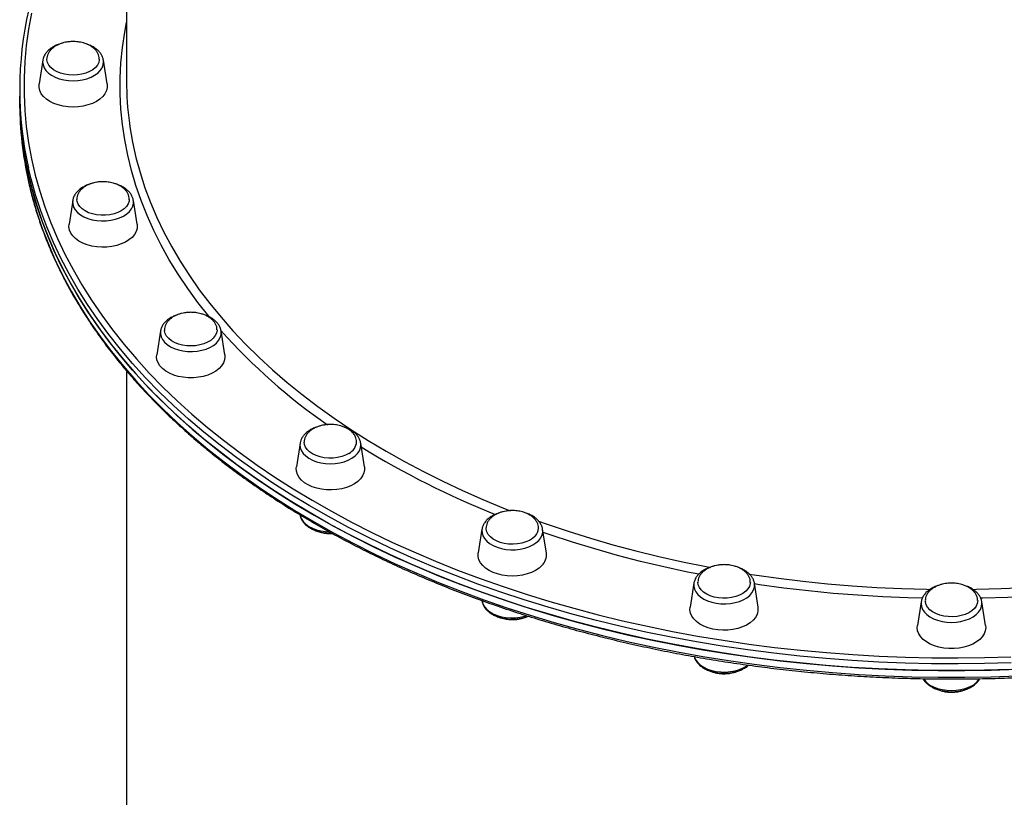
# Model space of a CAD drawing. Units: millimetres. Extents: x -9009 to 9819, y -7197 to 8972.
# Drawn here: x 1268 to 1728, y -3191 to -2827 of the extents above; entities that cross this region are included whole.
import ezdxf

# ---------------------------------------------------------------- set-up
doc = ezdxf.new("R2010")
doc.units = ezdxf.units.MM
doc.layers.add('GIOCO 2018', color=7, linetype='Continuous')

msp = doc.modelspace()

# ---------------------------------------------------------------- linework, layer by layer
at = {"layer": 'GIOCO 2018'}
for p, q in [((1317.536, -2479.4829), (1317.5368, -2855.6773)), ((1278.3517, -2845.979), (1276.6109, -2857.0904)), ((1308.4627, -2857.0904), (1306.7218, -2845.9789)), ((1267.5368, -2859.6143), (1267.5368, -2862.7637)), ((1267.5368, -2862.7637), (1267.5368, -2865.9132)), ((1292.356, -2911.5569), (1290.6152, -2922.6683)), ((1322.4669, -2922.6683), (1320.7261, -2911.5568)), ((1333.4148, -2972.6658), (1331.674, -2983.7772)), ((1361.785, -2972.6657), (1361.74, -2972.4159)), ((1363.5258, -2983.7771), (1361.785, -2972.6657)), ((1317.537, -2991.2738), (1317.5375, -3229.423)), ((1398.7302, -3025.1411), (1396.9894, -3036.2526)), ((1398.7613, -3024.9619), (1398.7302, -3025.1411)), ((1427.1004, -3025.1411), (1427.0816, -3025.0286)), ((1428.8412, -3036.2525), (1427.1004, -3025.1411)), ((1412.917, -3067.4396), (1413.813, -3067.3878)), ((1483.851, -3065.4069), (1482.1102, -3076.5184)), ((1513.962, -3076.5183), (1512.2211, -3065.4068)), ((1582.9763, -3090.719), (1581.2355, -3101.8305)), ((1613.0873, -3101.8304), (1611.3464, -3090.719)), ((1611.3689, -3090.8774), (1611.3464, -3090.719)), ((1483.8164, -3098.7418), (1483.853, -3098.9754)), ((1689.3509, -3099.3525), (1687.6101, -3110.464)), ((1719.4619, -3110.4639), (1717.721, -3099.3525))]:
    msp.add_line(p, q, dxfattribs=at)
at = {"layer": 'GIOCO 2018', "flags": 128}
for points in [[(1273.0839, -2823.9018), (1271.6838, -2831.4591), (1270.6326, -2839.0379), (1269.9314, -2846.6321), (1269.5806, -2854.2354), (1269.5806, -2861.8419), (1269.9313, -2869.4453), (1270.6325, -2877.0394), (1271.6836, -2884.6182), (1273.0837, -2892.1755), (1274.8318, -2899.7053), (1276.9263, -2907.2013), (1279.3656, -2914.6576), (1282.1478, -2922.0682), (1285.2706, -2929.427), (1288.7314, -2936.7281), (1292.5275, -2943.9656), (1296.6558, -2951.1336), (1301.113, -2958.2264), (1305.8954, -2965.2383), (1310.9992, -2972.1635), (1316.4203, -2978.9964), (1322.1543, -2985.7316), (1328.1965, -2992.3635), (1334.5421, -2998.8869), (1341.1859, -3005.2965), (1348.1226, -3011.587), (1355.3466, -3017.7535), (1362.852, -3023.7908), (1370.6327, -3029.6942), (1378.6826, -3035.4588), (1386.9949, -3041.0801), (1395.5632, -3046.5534), (1404.3803, -3051.8743), (1413.4392, -3057.0385), (1422.7327, -3062.042), (1432.253, -3066.8805), (1441.9927, -3071.5502), (1451.9437, -3076.0474), (1462.0981, -3080.3683), (1472.4476, -3084.5096), (1482.9839, -3088.4678), (1493.6985, -3092.2398), (1504.5826, -3095.8225), (1515.6276, -3099.213), (1526.8244, -3102.4085), (1538.1641, -3105.4066), (1549.6375, -3108.2047), (1561.2352, -3110.8006), (1572.9479, -3113.1922), (1584.7662, -3115.3776), (1596.6805, -3117.355), (1608.6812, -3119.1228), (1620.7585, -3120.6796), (1632.9027, -3122.0241), (1645.104, -3123.1552), (1657.3526, -3124.0721), (1669.6384, -3124.7739), (1681.9517, -3125.2602), (1694.2824, -3125.5304), (1706.6206, -3125.5845), (1718.9563, -3125.4223), (1731.2796, -3125.044)], [(1356.4491, -2966.3208), (1356.0106, -2965.7849), (1350.9141, -2959.2964), (1346.1363, -2952.7164), (1341.6815, -2946.0508), (1337.5537, -2939.3056), (1333.7567, -2932.4871), (1330.2938, -2925.6012), (1327.1682, -2918.6543), (1324.3828, -2911.6526), (1321.94, -2904.6025), (1319.8421, -2897.5103), (1318.0909, -2890.3824), (1316.6881, -2883.2252), (1315.6349, -2876.0453), (1314.9322, -2868.8492), (1314.5807, -2861.6433), (1314.5807, -2854.4341), (1314.9323, -2847.2281), (1315.635, -2840.032), (1316.6883, -2832.8521), (1317.5367, -2828.3138)], [(1278.3517, -2845.979), (1278.2857, -2846.8236), (1278.4611, -2848.1979), (1278.9832, -2849.5384), (1279.8389, -2850.8121), (1281.0074, -2851.9876), (1282.4597, -2853.0359), (1284.1602, -2853.9312), (1286.0669, -2854.6515), (1288.1329, -2855.1791), (1290.3074, -2855.5009), (1292.5367, -2855.6091), (1294.7661, -2855.5009), (1296.9406, -2855.1791), (1299.0066, -2854.6515), (1300.9133, -2853.9312), (1302.6138, -2853.0359), (1304.0661, -2851.9876), (1305.2346, -2850.8121), (1306.0903, -2849.5384), (1306.6124, -2848.1979), (1306.7878, -2846.8236), (1306.7218, -2845.9789)], [(1292.5367, -2853.0025), (1290.4638, -2852.8937), (1288.4504, -2852.5705), (1286.5547, -2852.0423), (1284.831, -2851.3241), (1283.329, -2850.4366), (1282.0919, -2849.4054), (1281.1553, -2848.2602), (1280.5461, -2847.0339), (1280.2818, -2845.7617), (1280.2736, -2845.2779)], [(1304.8027, -2845.4523), (1304.7917, -2845.7617), (1304.5274, -2847.0339), (1303.9182, -2848.2602), (1302.9816, -2849.4054), (1301.7445, -2850.4366), (1300.2425, -2851.3241), (1298.5188, -2852.0423), (1296.623, -2852.5705), (1294.6097, -2852.8937), (1292.5367, -2853.0025)], [(1292.5368, -2867.9024), (1290.1521, -2867.7922), (1287.8207, -2867.4641), (1285.5946, -2866.9255), (1283.5236, -2866.1884), (1281.654, -2865.2693), (1280.0275, -2864.1886), (1278.6804, -2862.9705), (1277.6428, -2861.6423), (1276.9379, -2860.2335), (1276.5815, -2858.7758), (1276.5815, -2857.3016), (1276.6109, -2857.0904)], [(1308.4627, -2857.0904), (1308.492, -2857.3016), (1308.492, -2858.7758), (1308.1356, -2860.2335), (1307.4308, -2861.6423), (1306.3932, -2862.9705), (1305.0461, -2864.1886), (1303.4195, -2865.2693), (1301.5499, -2866.1884), (1299.4789, -2866.9255), (1297.2528, -2867.4641), (1294.9214, -2867.7922), (1292.5368, -2867.9024)], [(1731.4074, -3130.9987), (1719.0274, -3131.3787), (1706.6349, -3131.5416), (1694.2398, -3131.4873), (1681.8523, -3131.2158), (1669.4822, -3130.7273), (1657.1398, -3130.0223), (1644.8348, -3129.1012), (1632.5772, -3127.9648), (1620.377, -3126.6141), (1608.244, -3125.0502), (1596.1881, -3123.2742), (1584.2189, -3121.2877), (1572.3461, -3119.0922), (1560.5794, -3116.6896), (1548.9283, -3114.0817), (1537.402, -3111.2707), (1526.0101, -3108.2589), (1514.7617, -3105.0486), (1503.6658, -3101.6425), (1492.7315, -3098.0433), (1481.9675, -3094.2539), (1471.3827, -3090.2775), (1460.9855, -3086.1171), (1450.7843, -3081.7763), (1440.7874, -3077.2584), (1431.0029, -3072.5671), (1421.4386, -3067.7063), (1412.1024, -3062.6798), (1403.0017, -3057.4918), (1394.1439, -3052.1463), (1385.5362, -3046.6478), (1377.1855, -3041.0007), (1369.0986, -3035.2095), (1361.282, -3029.2789), (1353.742, -3023.2137), (1346.4848, -3017.0189), (1339.5161, -3010.6993), (1332.8417, -3004.2602), (1326.4668, -2997.7068), (1320.3968, -2991.0442), (1314.6364, -2984.278), (1309.1903, -2977.4136), (1304.063, -2970.4565), (1299.2585, -2963.4124), (1294.7808, -2956.2869), (1290.6335, -2949.0858), (1286.8199, -2941.8149), (1283.3431, -2934.4802), (1280.206, -2927.0875), (1277.4109, -2919.6428), (1274.9604, -2912.1521), (1272.8562, -2904.6215), (1271.1001, -2897.0571), (1269.6935, -2889.4649), (1268.6376, -2881.8512), (1267.9332, -2874.2221), (1267.5808, -2866.5836), (1267.5368, -2862.7637)], [(1267.5368, -2862.7637), (1267.6359, -2868.4946), (1268.0764, -2876.1313), (1268.8687, -2883.7572), (1270.0125, -2891.3661), (1271.5066, -2898.9519), (1273.3499, -2906.5084), (1275.5409, -2914.0296), (1278.0778, -2921.5093), (1280.9586, -2928.9416), (1284.181, -2936.3204), (1287.7423, -2943.6397), (1291.6396, -2950.8936), (1295.8699, -2958.0763), (1300.4297, -2965.182), (1305.3153, -2972.2049), (1310.5227, -2979.1394), (1316.0478, -2985.9798), (1321.8861, -2992.7206), (1328.0329, -2999.3563), (1334.4831, -3005.8817), (1341.2317, -3012.2913), (1348.2731, -3018.5802), (1355.6016, -3024.743), (1363.2113, -3030.775), (1371.0962, -3036.6712), (1379.2497, -3042.4268), (1387.6653, -3048.0372), (1396.3362, -3053.4978), (1405.2554, -3058.8043), (1414.4157, -3063.9523), (1423.8097, -3068.9377), (1433.4298, -3073.7565), (1443.2681, -3078.4048), (1453.3169, -3082.8787), (1463.5679, -3087.1747), (1474.0128, -3091.2894), (1484.6433, -3095.2194), (1495.4506, -3098.9614), (1506.4262, -3102.5126), (1517.5611, -3105.87), (1528.8463, -3109.0309), (1540.2727, -3111.9927), (1551.831, -3114.7531), (1563.512, -3117.3099), (1575.3061, -3119.6609), (1587.2039, -3121.8042), (1599.1957, -3123.7382), (1611.2718, -3125.4613), (1623.4225, -3126.972), (1635.638, -3128.2692), (1647.9083, -3129.3518), (1660.2236, -3130.2189), (1672.5739, -3130.8698), (1684.9493, -3131.3041), (1697.3396, -3131.5213), (1709.735, -3131.5213), (1722.1254, -3131.304), (1734.5007, -3130.8697)], [(1318.8659, -2875.4077), (1319.1206, -2877.2118), (1320.3511, -2884.3596), (1321.9311, -2891.4813), (1323.8594, -2898.5703), (1326.134, -2905.6202), (1328.7531, -2912.6245), (1331.714, -2919.5768), (1335.0143, -2926.4708), (1338.6508, -2933.3003), (1342.6202, -2940.0589), (1346.919, -2946.7405), (1351.5431, -2953.339), (1356.4884, -2959.8484), (1361.7504, -2966.2628), (1367.3242, -2972.5762), (1373.2048, -2978.783), (1379.3868, -2984.8775), (1385.8646, -2990.8541), (1392.6322, -2996.7073), (1399.6835, -3002.4319), (1407.012, -3008.0226), (1414.6111, -3013.4742), (1422.4738, -3018.7819), (1430.593, -3023.9408), (1438.9612, -3028.9461), (1447.5709, -3033.7933), (1456.414, -3038.478), (1465.4827, -3042.9959), (1474.7686, -3047.3429), (1484.2632, -3051.515), (1493.9578, -3055.5085), (1497.1448, -3056.7651)], [(1731.4074, -3127.8492), (1719.0274, -3128.2292), (1706.6348, -3128.3922), (1694.2398, -3128.3378), (1681.8522, -3128.0663), (1669.4822, -3127.5778), (1657.1397, -3126.8728), (1644.8348, -3125.9517), (1632.5772, -3124.8153), (1620.377, -3123.4646), (1608.244, -3121.9007), (1596.1881, -3120.1247), (1584.2189, -3118.1382), (1572.3461, -3115.9428), (1560.5794, -3113.5401), (1548.9283, -3110.9322), (1537.402, -3108.1212), (1526.0101, -3105.1094), (1514.7617, -3101.8991), (1503.6658, -3098.493), (1492.7315, -3094.8938), (1481.9675, -3091.1044), (1471.3827, -3087.128), (1460.9855, -3082.9676), (1450.7843, -3078.6268), (1440.7874, -3074.1089), (1431.0029, -3069.4176), (1421.4386, -3064.5568), (1412.1024, -3059.5303), (1403.0017, -3054.3423), (1394.1439, -3048.9968), (1385.5362, -3043.4983), (1377.1855, -3037.8512), (1369.0986, -3032.06), (1361.282, -3026.1294), (1353.742, -3020.0642), (1346.4848, -3013.8694), (1339.5161, -3007.5499), (1332.8417, -3001.1108), (1326.4668, -2994.5573), (1320.3968, -2987.8948), (1314.6364, -2981.1285), (1309.1903, -2974.2641), (1304.063, -2967.307), (1299.2585, -2960.2629), (1294.7808, -2953.1374), (1290.6335, -2945.9363), (1286.8199, -2938.6655), (1283.3431, -2931.3307), (1280.2059, -2923.938), (1277.4109, -2916.4933), (1274.9604, -2909.0026), (1272.8562, -2901.472), (1271.6704, -2896.5383)], [(1271.6816, -2902.8869), (1273.3499, -2909.6579), (1275.5409, -2917.1791), (1278.0778, -2924.6588), (1280.9586, -2932.0911), (1284.181, -2939.4698), (1287.7423, -2946.7892), (1291.6396, -2954.0431), (1295.8699, -2961.2258), (1300.4297, -2968.3315), (1305.3153, -2975.3544), (1310.5227, -2982.2889), (1316.0478, -2989.1292), (1321.8861, -2995.87), (1328.0329, -3002.5058), (1334.4831, -3009.0311), (1341.2317, -3015.4408), (1348.2731, -3021.7296), (1355.6016, -3027.8925), (1363.2113, -3033.9245), (1371.0962, -3039.8206), (1379.2497, -3045.5763), (1387.6653, -3051.1866), (1396.3362, -3056.6473), (1405.2554, -3061.9538), (1414.4157, -3067.1018), (1423.8097, -3072.0872), (1433.4298, -3076.906), (1443.2681, -3081.5542), (1453.3169, -3086.0282), (1463.5679, -3090.3242), (1474.0128, -3094.4389), (1484.6433, -3098.3688), (1495.4507, -3102.1109), (1506.4262, -3105.6621), (1517.5611, -3109.0195), (1528.8463, -3112.1803), (1540.2727, -3115.1422), (1551.831, -3117.9026), (1563.512, -3120.4593), (1575.3061, -3122.8103), (1587.2039, -3124.9537), (1599.1957, -3126.8877), (1611.2718, -3128.6107), (1623.4225, -3130.1215), (1635.638, -3131.4187), (1647.9083, -3132.5012), (1660.2236, -3133.3684), (1672.5739, -3134.0193), (1684.9493, -3134.4536), (1697.3396, -3134.6708), (1709.735, -3134.6707), (1722.1254, -3134.4535), (1734.5007, -3134.0192)], [(1292.356, -2911.5569), (1292.3095, -2911.9417), (1292.368, -2913.3198), (1292.7755, -2914.6753), (1293.522, -2915.9749), (1294.5891, -2917.1864), (1295.9504, -2918.2801), (1297.5725, -2919.2291), (1299.4155, -2920.0099), (1301.4339, -2920.6035), (1303.578, -2920.995), (1305.7952, -2921.1749), (1308.0307, -2921.1389), (1310.2295, -2920.8876), (1312.3374, -2920.4274), (1314.3027, -2919.7696), (1316.0769, -2918.9304), (1317.6162, -2917.9304), (1318.8828, -2916.7942), (1319.8456, -2915.5499), (1320.4807, -2914.2281), (1320.7726, -2912.8613), (1320.7261, -2911.5568)], [(1309.7157, -2918.3227), (1307.6677, -2918.5484), (1305.5873, -2918.5575), (1303.5343, -2918.3497), (1301.5678, -2917.931), (1299.7444, -2917.3134), (1298.1166, -2916.5148), (1296.731, -2915.558), (1295.6277, -2914.4707), (1294.8384, -2913.284), (1294.3857, -2912.0322), (1294.277, -2911.1549)], [(1318.8032, -2911.2077), (1318.7184, -2911.926), (1318.2945, -2913.1817), (1317.5324, -2914.3751), (1316.4542, -2915.472), (1315.0908, -2916.4407), (1313.4814, -2917.2535), (1311.6723, -2917.8869), (1309.7157, -2918.3227)], [(1310.6821, -2933.1442), (1308.3325, -2933.4182), (1305.9428, -2933.4734), (1303.5664, -2933.3083), (1301.2566, -2932.9267), (1299.0647, -2932.3372), (1297.0399, -2931.5529), (1295.2273, -2930.5912), (1293.6675, -2929.4738), (1292.3952, -2928.2256), (1291.4389, -2926.8743), (1290.82, -2925.4503), (1290.5522, -2923.9854), (1290.6152, -2922.6683)], [(1322.4669, -2922.6683), (1322.5299, -2923.2477), (1322.4404, -2924.7209), (1321.9959, -2926.1695), (1321.206, -2927.561), (1320.0886, -2928.8644), (1318.6686, -2930.0505), (1316.9776, -2931.093), (1315.0535, -2931.9684), (1312.9393, -2932.6572), (1310.6821, -2933.1442)], [(1333.4148, -2972.6658), (1333.3684, -2973.9701), (1333.6602, -2975.3369), (1334.2954, -2976.6588), (1335.2581, -2977.9031), (1336.5247, -2979.0392), (1338.0641, -2980.0392), (1339.8382, -2980.8785), (1341.8034, -2981.5363), (1343.9114, -2981.9965), (1346.1102, -2982.2477), (1348.3457, -2982.2838), (1350.5629, -2982.1039), (1352.707, -2981.7123), (1354.7254, -2981.1188), (1356.5684, -2980.338), (1358.1905, -2979.389), (1359.5519, -2978.2953), (1360.6189, -2977.0837), (1361.3654, -2975.7842), (1361.7729, -2974.4287), (1361.8315, -2973.0505), (1361.785, -2972.6657)], [(1333.4345, -2972.5483), (1333.4269, -2972.592), (1333.4148, -2972.6658)], [(1353.7329, -2978.6762), (1351.8494, -2979.2209), (1349.8437, -2979.5617), (1347.7735, -2979.6885), (1345.6982, -2979.5978), (1343.6777, -2979.2922), (1341.77, -2978.7805), (1340.03, -2978.0774), (1338.5077, -2977.2032), (1337.2471, -2976.1829), (1336.2843, -2975.046), (1335.647, -2973.8251), (1335.3536, -2972.5553), (1335.3365, -2972.2823)], [(1359.8656, -2972.0748), (1359.861, -2972.3415), (1359.626, -2973.6158), (1359.045, -2974.8474), (1358.1347, -2976.0007), (1356.9214, -2977.0425), (1355.4399, -2977.943), (1353.7329, -2978.6762)], [(1355.5999, -2993.2676), (1353.4454, -2993.9073), (1351.1602, -2994.3418), (1348.7956, -2994.5615), (1346.4042, -2994.5615), (1344.0396, -2994.3418), (1341.7545, -2993.9073), (1339.5999, -2993.2676), (1337.6241, -2992.4372), (1335.8711, -2991.4344), (1334.3801, -2990.2818), (1333.1844, -2989.0051), (1332.3108, -2987.6328), (1331.7786, -2986.1955), (1331.5999, -2984.7254), (1331.674, -2983.7772)], [(1363.5258, -2983.7771), (1363.5999, -2984.7254), (1363.4212, -2986.1955), (1362.8891, -2987.6328), (1362.0154, -2989.0051), (1360.8197, -2990.2818), (1359.3287, -2991.4344), (1357.5757, -2992.4372), (1355.5999, -2993.2676)], [(1398.7302, -3025.1411), (1398.6642, -3025.9857), (1398.8397, -3027.3601), (1399.3617, -3028.7006), (1400.2175, -3029.9742), (1401.3859, -3031.1497), (1402.8382, -3032.198), (1404.5387, -3033.0933), (1406.4454, -3033.8137), (1408.5114, -3034.3412), (1410.6859, -3034.6631), (1412.9153, -3034.7712), (1415.1446, -3034.6631), (1417.3191, -3034.3412), (1419.3851, -3033.8137), (1421.2919, -3033.0933), (1422.9923, -3032.198), (1424.4447, -3031.1497), (1425.6131, -3029.9742), (1426.4689, -3028.7006), (1426.9909, -3027.3601), (1427.1664, -3025.9857), (1427.1004, -3025.1411)], [(1421.5886, -3029.9498), (1419.9981, -3030.7766), (1418.2038, -3031.4257), (1416.2573, -3031.8785), (1414.2147, -3032.1221), (1412.1347, -3032.1493), (1410.0772, -3031.9594), (1408.1013, -3031.5579), (1406.2639, -3030.9563), (1404.6178, -3030.172), (1403.2105, -3029.2274), (1402.0823, -3028.1498), (1401.2658, -3026.9701), (1400.7845, -3025.7223), (1400.6494, -3024.6399)], [(1424.229, -3044.1755), (1422.4164, -3045.1371), (1420.3916, -3045.9214), (1418.1998, -3046.511), (1415.8899, -3046.8925), (1413.5136, -3047.0576), (1411.1239, -3047.0025), (1408.7742, -3046.7284), (1406.517, -3046.2415), (1404.4028, -3045.5526), (1402.4787, -3044.6772), (1400.7878, -3043.6348), (1399.3677, -3042.4486), (1398.2503, -3041.1452), (1397.4605, -3039.7537), (1397.0159, -3038.3052), (1396.9265, -3036.832), (1396.9894, -3036.2526)], [(1428.8412, -3036.2525), (1428.9041, -3037.5696), (1428.6364, -3039.0346), (1428.0174, -3040.4586), (1427.0612, -3041.8098), (1425.7889, -3043.0581), (1424.229, -3044.1755)], [(1398.7507, -3058.8224), (1398.8414, -3059.2397), (1399.3634, -3060.5802), (1400.2192, -3061.8539), (1401.3876, -3063.0294), (1402.84, -3064.0777), (1404.5404, -3064.973), (1406.4471, -3065.6933), (1408.5132, -3066.2209), (1410.6876, -3066.5427), (1412.2581, -3066.6415)], [(1510.2251, -3061.6465), (1513.9118, -3062.9448), (1524.153, -3066.381), (1534.5578, -3069.6249), (1545.1167, -3072.6736), (1555.8203, -3075.5243), (1566.6586, -3078.1744), (1577.6218, -3080.6215), (1588.6999, -3082.8634), (1590.7805, -3083.2591)], [(1483.851, -3065.4069), (1483.8045, -3065.7917), (1483.863, -3067.1698), (1484.2706, -3068.5253), (1485.017, -3069.8249), (1486.0841, -3071.0364), (1487.4454, -3072.1301), (1489.0675, -3073.0791), (1490.9105, -3073.86), (1492.9289, -3074.4535), (1495.0731, -3074.845), (1497.2902, -3075.025), (1499.5257, -3074.9889), (1501.7245, -3074.7376), (1503.8325, -3074.2774), (1505.7977, -3073.6196), (1507.5719, -3072.7804), (1509.1112, -3071.7804), (1510.3778, -3070.6442), (1511.3406, -3069.3999), (1511.9757, -3068.0781), (1512.2676, -3066.7113), (1512.2211, -3065.4068)], [(1508.6587, -3068.6495), (1507.4694, -3069.7019), (1506.0088, -3070.6152), (1504.3187, -3071.3632), (1502.448, -3071.9243), (1500.4503, -3072.2825), (1498.3831, -3072.4274), (1496.306, -3072.3548), (1494.2787, -3072.0669), (1492.3594, -3071.5719), (1490.6034, -3070.884), (1489.0613, -3070.0231), (1487.7774, -3069.014), (1486.7885, -3067.8855), (1486.1233, -3066.6703), (1485.8008, -3065.4032), (1485.7738, -3064.6818)], [(1585.2734, -3086.4985), (1579.9967, -3085.4348), (1568.9651, -3083.0428), (1558.0551, -3080.4475), (1547.2766, -3077.6511), (1536.6392, -3074.6563), (1526.1528, -3071.4658), (1515.8266, -3068.0823), (1512.459, -3066.9251)], [(1511.8925, -3082.3984), (1510.5454, -3083.6165), (1508.9188, -3084.6972), (1507.0492, -3085.6163), (1504.9782, -3086.3534), (1502.7521, -3086.892), (1500.4207, -3087.2201), (1498.036, -3087.3303), (1495.6514, -3087.2201), (1493.32, -3086.892), (1491.0939, -3086.3534), (1489.0229, -3085.6163), (1487.1533, -3084.6972), (1485.5268, -3083.6165), (1484.1797, -3082.3984), (1483.1421, -3081.0702), (1482.4372, -3079.6614), (1482.0808, -3078.2037), (1482.0808, -3076.7295), (1482.1102, -3076.5184)], [(1608.9097, -3086.3769), (1611.1602, -3086.7233), (1622.5219, -3088.3379), (1633.9576, -3089.7402), (1645.4567, -3090.929), (1657.0089, -3091.9031), (1668.6035, -3092.6616), (1680.2299, -3093.2039), (1691.8776, -3093.5295), (1693.5862, -3093.559)], [(1713.4283, -3093.5599), (1715.1944, -3093.5295), (1726.8421, -3093.2039), (1738.4686, -3092.6616), (1750.0632, -3091.9031), (1761.6153, -3090.929), (1773.1145, -3089.7402), (1784.5501, -3088.3379), (1795.9119, -3086.7233), (1798.2564, -3086.3623)], [(1582.9763, -3090.719), (1582.9298, -3092.0234), (1583.2217, -3093.3902), (1583.8568, -3094.712), (1584.8195, -3095.9564), (1586.0862, -3097.0925), (1587.6255, -3098.0925), (1589.3996, -3098.9318), (1591.3649, -3099.5896), (1593.4729, -3100.0498), (1595.6717, -3100.301), (1597.9072, -3100.3371), (1600.1243, -3100.1571), (1602.2685, -3099.7656), (1604.2869, -3099.1721), (1606.1298, -3098.3912), (1607.752, -3097.4423), (1609.1133, -3096.3485), (1610.1804, -3095.137), (1610.9268, -3093.8375), (1611.3344, -3092.4819), (1611.3929, -3091.1038), (1611.3689, -3090.8774)], [(1609.0094, -3092.1379), (1608.3024, -3093.3441), (1607.275, -3094.4594), (1605.9566, -3095.4515), (1604.3851, -3096.2921), (1602.6059, -3096.9568), (1600.67, -3097.4265), (1598.6332, -3097.6879), (1596.554, -3097.7332), (1594.4924, -3097.5613), (1592.5075, -3097.1771), (1590.6564, -3096.5916), (1588.9925, -3095.8217), (1587.5637, -3094.8895), (1586.4109, -3093.8218), (1585.5674, -3092.6494), (1585.0574, -3091.4059), (1584.8954, -3090.1811)], [(1609.4247, -3090.3367), (1609.3755, -3090.8753), (1609.0094, -3092.1379)], [(1689.897, -3097.7022), (1683.08, -3097.5178), (1671.4127, -3097.0305), (1659.7743, -3096.3273), (1648.1756, -3095.4087), (1636.6268, -3094.2756), (1625.1385, -3092.929), (1613.7211, -3091.3701), (1611.3944, -3091.025)], [(1795.6776, -3091.0251), (1787.6518, -3092.176), (1776.1976, -3093.6289), (1764.6778, -3094.8689), (1753.1027, -3095.8949), (1741.4828, -3096.7059), (1729.8287, -3097.3012), (1718.1508, -3097.6803), (1717.1726, -3097.7022)], [(1483.853, -3098.9754), (1483.8651, -3099.0492), (1484.2726, -3100.4047), (1485.0191, -3101.7042), (1486.0862, -3102.9158), (1487.4475, -3104.0095), (1489.0696, -3104.9585), (1490.9126, -3105.7393), (1492.931, -3106.3328), (1495.0752, -3106.7244), (1497.2923, -3106.9043), (1499.5278, -3106.8682), (1501.7266, -3106.617), (1503.8346, -3106.1568), (1504.7688, -3105.8747)], [(1689.3509, -3099.3525), (1689.2849, -3100.1971), (1689.4603, -3101.5714), (1689.9824, -3102.912), (1690.8381, -3104.1856), (1692.0066, -3105.3611), (1693.4589, -3106.4094), (1695.1593, -3107.3047), (1697.0661, -3108.025), (1699.1321, -3108.5526), (1701.3066, -3108.8744), (1703.5359, -3108.9826), (1705.7653, -3108.8744), (1707.9398, -3108.5526), (1710.0058, -3108.025), (1711.9125, -3107.3047), (1713.613, -3106.4094), (1715.0653, -3105.3611), (1716.2338, -3104.1856), (1717.0895, -3102.912), (1717.6116, -3101.5714), (1717.787, -3100.1971), (1717.721, -3099.3525)], [(1715.8019, -3098.8143), (1715.6255, -3100.0922), (1715.1013, -3101.3334), (1714.2443, -3102.5021), (1713.0793, -3103.5647), (1711.6398, -3104.4907), (1709.9671, -3105.2533), (1708.1094, -3105.8307), (1706.1201, -3106.2063), (1704.0565, -3106.3692), (1701.9779, -3106.3148), (1699.9442, -3106.0446), (1698.0137, -3105.5663), (1696.2422, -3104.8939), (1694.6804, -3104.0465), (1693.3734, -3103.0487), (1692.3588, -3101.929), (1691.6657, -3100.7197), (1691.3141, -3099.4555), (1691.2744, -3099.0186)], [(1612.6162, -3105.3316), (1611.8264, -3106.7231), (1610.7089, -3108.0265), (1609.2889, -3109.2127), (1607.5979, -3110.2551), (1605.6739, -3111.1305), (1603.5596, -3111.8194), (1601.3024, -3112.3063), (1598.9528, -3112.5804), (1596.5631, -3112.6355), (1594.1868, -3112.4704), (1591.8769, -3112.0889), (1589.685, -3111.4993), (1587.6602, -3110.715), (1585.8476, -3109.7534), (1584.2878, -3108.6359), (1583.0155, -3107.3877), (1582.0592, -3106.0365), (1581.4403, -3104.6125), (1581.1726, -3103.1475), (1581.2355, -3101.8305)], [(1719.4619, -3110.4639), (1719.536, -3111.4122), (1719.3573, -3112.8823), (1718.8251, -3114.3196), (1717.9515, -3115.6919), (1716.7558, -3116.9686), (1715.2648, -3118.1212), (1713.5118, -3119.1239), (1711.5359, -3119.9544), (1709.3814, -3120.594), (1707.0963, -3121.0286), (1704.7316, -3121.2483), (1702.3403, -3121.2483), (1699.9756, -3121.0286), (1697.6905, -3120.594), (1695.5359, -3119.9544), (1693.5601, -3119.1239), (1691.8071, -3118.1212), (1690.3161, -3116.9686), (1689.1205, -3115.6919), (1688.2468, -3114.3196), (1687.7147, -3112.8823), (1687.536, -3111.4122), (1687.6101, -3110.464)], [(1583.1468, -3125.0291), (1583.224, -3125.2692), (1583.8591, -3126.5911), (1584.8218, -3127.8354), (1586.0885, -3128.9715), (1587.6278, -3129.9715), (1589.402, -3130.8108), (1591.3672, -3131.4686), (1593.4752, -3131.9288), (1595.674, -3132.18), (1597.9095, -3132.2161), (1600.1266, -3132.0361), (1602.2708, -3131.6446), (1604.2892, -3131.0511), (1606.1322, -3130.2702), (1607.7543, -3129.3212), (1608.2138, -3128.9904)], [(1690.3308, -3135.3758), (1690.8405, -3136.0643), (1692.009, -3137.2397), (1693.4613, -3138.288), (1695.1618, -3139.1834), (1697.0685, -3139.9037), (1699.1345, -3140.4313), (1701.309, -3140.7531), (1703.5383, -3140.8612), (1705.7677, -3140.7531), (1707.9422, -3140.4312), (1710.0082, -3139.9037), (1711.9149, -3139.1833), (1713.6154, -3138.288), (1715.0677, -3137.2397), (1716.2361, -3136.0642), (1716.7603, -3135.3537)]]:
    msp.add_lwpolyline(points, dxfattribs=at)
at = {"layer": 'GIOCO 2018'}
for centre, radius, start, end in [((1434.8757, -2859.6128), 167.3303, 167.113588, 192.748637), ((1465.0082, -2855.6527), 147.4715, 180.009556, 187.698363), ((1435.8032, -2865.7693), 168.2665, 180.048994, 192.743556), ((1571.984, -2784.4893), 282.0731, 221.81957, 235.352857), ((1418.6396, -3024.1074), 6.5445, 296.783249, 357.36961), ((1642.9238, -2677.0875), 410.9165, 238.362711, 248.164179), ((1504.858, -3064.7486), 5.4464, 314.254361, 358.256192), ((1507.0597, -3077.3933), 6.9575, 313.996417, 7.224743), ((1606.9183, -3102.7827), 6.242, 335.898769, 8.774999)]:
    msp.add_arc(centre, radius, start, end, dxfattribs=at)
for points, knots in [([(1292.5367, -2837.2493), (1291.8314, -2837.2715), (1290.8416, -2837.3026), (1289.4082, -2837.509), (1288.2086, -2837.7553), (1286.8327, -2838.1646), (1285.4697, -2838.7155), (1284.1611, -2839.4199), (1282.9668, -2840.2711), (1281.9392, -2841.2577), (1281.1159, -2842.3619), (1280.5607, -2843.5616), (1280.2851, -2844.5408), (1280.3036, -2845.1092), (1280.3082, -2845.2509)], [0, 0, 0, 0, 0.11525211, 0.1617409, 0.2388955, 0.31908967, 0.40494522, 0.49426967, 0.58605935, 0.67957125, 0.77438361, 0.87036877, 0.96767734, 1, 1, 1, 1]), ([(1304.7642, -2845.4569), (1304.771, -2845.2222), (1304.7909, -2844.5425), (1304.4703, -2843.4181), (1303.8408, -2842.1683), (1302.9274, -2841.0288), (1301.8049, -2840.0266), (1300.4735, -2839.1543), (1298.9885, -2838.4391), (1297.4794, -2837.9177), (1296.0952, -2837.5848), (1294.7968, -2837.3756), (1293.6387, -2837.2665), (1292.8603, -2837.2544), (1292.5367, -2837.2493)], [0, 0, 0, 0, 0.0526828, 0.15255009, 0.25547213, 0.35046086, 0.44646416, 0.54325025, 0.63992273, 0.73367022, 0.81230286, 0.87460937, 0.94787246, 1, 1, 1, 1]), ([(1286.1229, -2838.4788), (1285.7737, -2838.5896), (1284.777, -2838.9061), (1283.3005, -2839.6391), (1281.7311, -2840.6515), (1280.4065, -2841.8422), (1279.3751, -2843.1759), (1278.6686, -2844.5343), (1278.4765, -2845.4663), (1278.3904, -2845.884)], [0, 0, 0, 0, 0.08537039, 0.24369563, 0.40288713, 0.56229121, 0.72025157, 0.8746278, 1, 1, 1, 1]), ([(1306.6936, -2846.0449), (1306.6566, -2845.7635), (1306.5566, -2845.0025), (1306.0531, -2843.8162), (1305.2377, -2842.5189), (1304.1328, -2841.3239), (1302.7729, -2840.2435), (1301.1623, -2839.3256), (1299.8842, -2838.7361), (1299.1175, -2838.5164), (1299.0028, -2838.4835)], [0, 0, 0, 0, 0.082682048, 0.223576923, 0.366641865, 0.513531378, 0.664346802, 0.817919598, 0.972753515, 1, 1, 1, 1]), ([(1271.7202, -2903.1559), (1271.7492, -2903.2977), (1272.2697, -2905.8412), (1273.5726, -2910.7615), (1275.6519, -2917.9084), (1278.0764, -2925.0149), (1280.8002, -2932.0796), (1283.8332, -2939.0964), (1287.1701, -2946.0605), (1290.8095, -2952.9667), (1294.7485, -2959.81), (1298.9844, -2966.5852), (1303.5141, -2973.2875), (1308.3344, -2979.9119), (1313.4417, -2986.4535), (1318.8323, -2992.9075), (1324.5023, -2999.2692), (1330.4476, -3005.5338), (1336.6636, -3011.6967), (1343.1459, -3017.7536), (1349.8898, -3023.6998), (1356.8902, -3029.5312), (1364.142, -3035.2434), (1371.6399, -3040.8324), (1379.3784, -3046.294), (1387.3519, -3051.6244), (1395.5544, -3056.8196), (1403.9801, -3061.876), (1412.6226, -3066.79), (1421.4759, -3071.5579), (1430.5333, -3076.1764), (1439.7884, -3080.6422), (1449.2343, -3084.952), (1458.8642, -3089.1028), (1468.6711, -3093.0916), (1478.648, -3096.9157), (1488.7875, -3100.5721), (1499.0824, -3104.0584), (1509.5251, -3107.372), (1520.1082, -3110.5106), (1530.8238, -3113.472), (1541.6644, -3116.2539), (1552.622, -3118.8546), (1563.6887, -3121.2719), (1574.8566, -3123.5044), (1586.1174, -3125.5503), (1597.4632, -3127.4082), (1608.8856, -3129.0768), (1620.3765, -3130.5549), (1631.9274, -3131.8414), (1643.5302, -3132.9355), (1655.1763, -3133.8362), (1666.8573, -3134.5431), (1678.5649, -3135.0555), (1690.2905, -3135.3732), (1702.0258, -3135.4958), (1713.762, -3135.4234), (1725.4909, -3135.1559), (1737.204, -3134.6936), (1748.8926, -3134.0367), (1760.5485, -3133.1858), (1772.1632, -3132.1414), (1783.7283, -3130.9044), (1795.2353, -3129.4755), (1806.6761, -3127.8558), (1818.0424, -3126.0465), (1829.3258, -3124.0488), (1840.5183, -3121.8643), (1851.6118, -3119.4943), (1862.5982, -3116.9407), (1873.4696, -3114.2052), (1884.2182, -3111.2899), (1894.8361, -3108.1967), (1905.3157, -3104.9279), (1915.6494, -3101.4858), (1925.8297, -3097.8729), (1935.8492, -3094.0917), (1945.7007, -3090.145), (1955.3771, -3086.0355), (1964.8713, -3081.7662), (1974.1764, -3077.3401), (1983.2857, -3072.7604), (1992.1925, -3068.0304), (2000.8904, -3063.1534), (2009.3731, -3058.1329), (2017.6343, -3052.9725), (2025.6681, -3047.6759), (2033.4685, -3042.2469), (2041.0298, -3036.6894), (2048.3466, -3031.0075), (2055.4133, -3025.2051), (2062.225, -3019.2865), (2068.7764, -3013.256), (2075.0628, -3007.118), (2081.0796, -3000.8768), (2086.8224, -2994.5372), (2092.2867, -2988.1037), (2097.4687, -2981.581), (2102.3646, -2974.974), (2106.9706, -2968.2875), (2111.2834, -2961.5265), (2115.2999, -2954.6959), (2119.0172, -2947.801), (2122.4323, -2940.8467), (2125.5435, -2933.8383), (2128.3465, -2926.7808), (2130.8467, -2919.6801), (2133.0152, -2912.539), (2134.5307, -2906.9298), (2135.2158, -2903.6933), (2135.3926, -2902.8586)], [0, 0, 0, 0, 0.00055329, 0.00992266, 0.01929389, 0.02866721, 0.0380428, 0.04742078, 0.05680121, 0.06618408, 0.07556936, 0.08495695, 0.09434674, 0.10373858, 0.11313231, 0.12252775, 0.13192472, 0.14132305, 0.15072255, 0.16012306, 0.16952443, 0.1789265, 0.18832913, 0.19773222, 0.20713565, 0.21653931, 0.22594314, 0.23534705, 0.24475098, 0.25415486, 0.26355865, 0.27296232, 0.28236585, 0.2917692, 0.30117236, 0.31057533, 0.31997809, 0.32938065, 0.33878299, 0.34818513, 0.35758706, 0.36698879, 0.37639033, 0.3857917, 0.39519289, 0.40459392, 0.4139948, 0.42339555, 0.43279618, 0.4421967, 0.45159713, 0.46099748, 0.47039777, 0.479798, 0.48919821, 0.49859839, 0.50799857, 0.51739876, 0.52679898, 0.53619923, 0.54559954, 0.55499992, 0.56440038, 0.57380094, 0.58320162, 0.59260242, 0.60200337, 0.61140447, 0.62080574, 0.6302072, 0.63960885, 0.6490107, 0.65841277, 0.66781507, 0.67721759, 0.68662035, 0.69602335, 0.70542658, 0.71483005, 0.72423375, 0.73363767, 0.74304179, 0.7524461, 0.76185056, 0.77125515, 0.78065983, 0.79006455, 0.79946922, 0.80887378, 0.81827814, 0.82768222, 0.8370859, 0.84648907, 0.85589158, 0.8652933, 0.87469407, 0.88409371, 0.89349204, 0.90288889, 0.91228407, 0.92167739, 0.93106869, 0.94045779, 0.94984457, 0.95922893, 0.9686108, 0.97799016, 0.98736705, 0.99674156, 1, 1, 1, 1]), ([(1300.22, -2904.0191), (1300.0531, -2904.0665), (1299.2281, -2904.3011), (1297.8829, -2904.917), (1296.2382, -2905.8636), (1294.8317, -2907.0011), (1293.6855, -2908.2878), (1292.8768, -2909.6973), (1292.4385, -2910.842), (1292.3879, -2911.5066), (1292.3761, -2911.6613)], [0, 0, 0, 0, 0.03898262, 0.1927064, 0.3473046, 0.50246239, 0.65682482, 0.80840487, 0.95541835, 1, 1, 1, 1]), ([(1306.541, -2902.8272), (1305.8357, -2902.8494), (1304.8458, -2902.8805), (1303.4125, -2903.0869), (1302.2129, -2903.3332), (1300.8369, -2903.7425), (1299.474, -2904.2934), (1298.1653, -2904.9978), (1296.9711, -2905.849), (1295.9432, -2906.8356), (1295.1214, -2907.9398), (1294.5601, -2909.1393), (1294.2723, -2910.2344), (1294.3031, -2910.9194), (1294.3147, -2911.1775)], [0, 0, 0, 0, 0.11227289, 0.15755996, 0.23272015, 0.31084134, 0.39447755, 0.48149301, 0.57090996, 0.66200462, 0.75436611, 0.8478701, 0.94266328, 1, 1, 1, 1]), ([(1318.7698, -2911.2395), (1318.7804, -2910.9364), (1318.8066, -2910.1882), (1318.477, -2908.9959), (1317.8444, -2907.7462), (1316.9318, -2906.6067), (1315.8091, -2905.6045), (1314.4778, -2904.7322), (1312.9928, -2904.017), (1311.4837, -2903.4956), (1310.0995, -2903.1626), (1308.8011, -2902.9535), (1307.643, -2902.8444), (1306.8646, -2902.8323), (1306.541, -2902.8272)], [0, 0, 0, 0, 0.06698776, 0.16534701, 0.26671487, 0.36026922, 0.45482282, 0.55014739, 0.64536008, 0.73769193, 0.81513718, 0.87650283, 0.94865962, 1, 1, 1, 1]), ([(1320.7094, -2911.657), (1320.7, -2911.525), (1320.6565, -2910.912), (1320.2669, -2909.8523), (1319.5543, -2908.5245), (1318.5391, -2907.2937), (1317.2655, -2906.1716), (1315.7347, -2905.1963), (1314.3282, -2904.4964), (1313.3908, -2904.1977), (1313.093, -2904.1028)], [0, 0, 0, 0, 0.03879539, 0.18012238, 0.3227852, 0.4688901, 0.61907825, 0.77252176, 0.92771499, 1, 1, 1, 1]), ([(1341.4927, -2965.0414), (1341.4706, -2965.047), (1340.7814, -2965.222), (1339.5393, -2965.7486), (1337.8257, -2966.6273), (1336.3385, -2967.7091), (1335.0973, -2968.9464), (1334.1747, -2970.3208), (1333.6228, -2971.5338), (1333.5141, -2972.2898), (1333.4792, -2972.5328)], [0, 0, 0, 0, 0.00510866, 0.15938612, 0.31453616, 0.47045539, 0.62612314, 0.77971782, 0.92920422, 1, 1, 1, 1]), ([(1347.5999, -2963.9361), (1346.8946, -2963.9583), (1345.9047, -2963.9894), (1344.4714, -2964.1958), (1343.2718, -2964.4421), (1341.8958, -2964.8513), (1340.5328, -2965.4023), (1339.2242, -2966.1066), (1338.03, -2966.9579), (1337.002, -2967.9444), (1336.1804, -2969.0487), (1335.6187, -2970.2481), (1335.33, -2971.3509), (1335.3616, -2972.0436), (1335.3738, -2972.3095)], [0, 0, 0, 0, 0.11208074, 0.1572903, 0.23232185, 0.31030933, 0.3938024, 0.48066892, 0.56993284, 0.66087159, 0.753075, 0.84641896, 0.9410499, 1, 1, 1, 1]), ([(1359.8268, -2972.0661), (1359.8324, -2971.8573), (1359.8498, -2971.2036), (1359.5323, -2970.1049), (1358.9042, -2968.855), (1357.9905, -2967.7155), (1356.8681, -2966.7134), (1355.5366, -2965.8411), (1354.0517, -2965.1259), (1352.5425, -2964.6045), (1351.1584, -2964.2715), (1349.86, -2964.0624), (1348.7019, -2963.9533), (1347.9235, -2963.9411), (1347.5999, -2963.9361)], [0, 0, 0, 0, 0.04713945, 0.14759114, 0.25111544, 0.34666, 0.44322507, 0.54057752, 0.6378157, 0.73211176, 0.81120453, 0.87387563, 0.94756743, 1, 1, 1, 1]), ([(1361.6957, -2972.3666), (1361.6333, -2972.0555), (1361.4752, -2971.2676), (1360.8798, -2970.0729), (1359.9727, -2968.8062), (1358.7828, -2967.6456), (1357.3369, -2966.6168), (1355.7544, -2965.7645), (1354.5876, -2965.352), (1354.0458, -2965.1605)], [0, 0, 0, 0, 0.0954856, 0.2418581, 0.39119256, 0.54470277, 0.70199074, 0.86161768, 1, 1, 1, 1]), ([(1406.5, -3017.6415), (1406.1591, -3017.7493), (1405.1702, -3018.062), (1403.6999, -3018.7898), (1402.1278, -3019.7998), (1400.7996, -3020.9885), (1399.7655, -3022.321), (1399.0679, -3023.6456), (1398.8787, -3024.5429), (1398.7978, -3024.9261)], [0, 0, 0, 0, 0.08431903, 0.24459275, 0.40574551, 0.56712922, 0.72707628, 0.88342072, 1, 1, 1, 1]), ([(1412.9153, -3016.4115), (1412.2099, -3016.4336), (1411.2201, -3016.4647), (1409.7868, -3016.6711), (1408.5872, -3016.9174), (1407.2112, -3017.3267), (1405.8482, -3017.8777), (1404.5396, -3018.582), (1403.3454, -3019.4332), (1402.3175, -3020.4198), (1401.4953, -3021.524), (1400.9358, -3022.7236), (1400.6526, -3023.7793), (1400.6792, -3024.4246), (1400.6882, -3024.6431)], [0, 0, 0, 0, 0.11326903, 0.15895791, 0.23478496, 0.31359927, 0.39797755, 0.48576504, 0.57597535, 0.66787824, 0.76105921, 0.85539281, 0.95102704, 1, 1, 1, 1]), ([(1425.1411, -3024.3745), (1425.1442, -3024.2214), (1425.1563, -3023.6236), (1424.845, -3022.5804), (1424.2203, -3021.3303), (1423.3057, -3020.1909), (1422.1835, -3019.1887), (1420.852, -3018.3165), (1419.3671, -3017.6012), (1417.8579, -3017.0798), (1416.4738, -3016.7469), (1415.1754, -3016.5377), (1414.0173, -3016.4287), (1413.2389, -3016.4165), (1412.9153, -3016.4115)], [0, 0, 0, 0, 0.0349969, 0.13672867, 0.2415722, 0.33833432, 0.43612994, 0.53472298, 0.63320029, 0.72869799, 0.80879866, 0.87226839, 0.94689927, 1, 1, 1, 1]), ([(1427.0392, -3025.0075), (1427.0112, -3024.7991), (1426.9187, -3024.1115), (1426.4375, -3022.9955), (1425.629, -3021.6965), (1424.5265, -3020.5002), (1423.1699, -3019.4183), (1421.5621, -3018.4982), (1420.2796, -3017.905), (1419.5072, -3017.6828), (1419.3863, -3017.648)], [0, 0, 0, 0, 0.06253285, 0.206305505, 0.352263242, 0.502112374, 0.655976127, 0.812672892, 0.970673771, 1, 1, 1, 1]), ([(1398.7931, -3058.8436), (1398.8211, -3059.052), (1398.9136, -3059.7396), (1399.3948, -3060.8556), (1400.2035, -3062.1544), (1401.3053, -3063.3516), (1402.6643, -3064.43), (1404.2628, -3065.3637), (1406.0605, -3066.1275), (1408.0118, -3066.7063), (1410.0685, -3067.0777), (1411.9072, -3067.252), (1413.0433, -3067.2167), (1413.4707, -3067.2035)], [0, 0, 0, 0, 0.0406298, 0.13404116, 0.22887224, 0.32623163, 0.42619937, 0.52800774, 0.6306634, 0.73336862, 0.83589277, 0.93825707, 1, 1, 1, 1]), ([(1491.7084, -3057.8718), (1491.5356, -3057.9211), (1490.7051, -3058.1582), (1489.3558, -3058.7779), (1487.7137, -3059.7271), (1486.3107, -3060.8666), (1485.1668, -3062.155), (1484.3672, -3063.5662), (1483.9429, -3064.6488), (1483.8941, -3065.2493), (1483.8867, -3065.3404)], [0, 0, 0, 0, 0.041083655, 0.197478321, 0.354762107, 0.512603766, 0.669614679, 0.823767324, 0.973259602, 1, 1, 1, 1]), ([(1498.036, -3056.6772), (1497.3307, -3056.6994), (1496.3409, -3056.7305), (1494.9075, -3056.9369), (1493.7079, -3057.1832), (1492.332, -3057.5925), (1490.969, -3058.1434), (1489.6604, -3058.8478), (1488.4661, -3059.699), (1487.4386, -3060.6856), (1486.6151, -3061.7898), (1486.0605, -3062.9895), (1485.7857, -3063.9592), (1485.8031, -3064.518), (1485.8073, -3064.6501)], [0, 0, 0, 0, 0.11550408, 0.16209451, 0.23941779, 0.31978729, 0.40583054, 0.49535028, 0.58734064, 0.68105698, 0.77607662, 0.87227163, 0.96979295, 1, 1, 1, 1]), ([(1510.2637, -3064.9189), (1510.2712, -3064.6728), (1510.292, -3063.9817), (1509.97, -3062.846), (1509.34, -3061.5962), (1508.4267, -3060.4567), (1507.3042, -3059.4545), (1505.9728, -3058.5822), (1504.4878, -3057.867), (1502.9787, -3057.3456), (1501.5945, -3057.0127), (1500.2961, -3056.8035), (1499.138, -3056.6944), (1498.3596, -3056.6823), (1498.036, -3056.6772)], [0, 0, 0, 0, 0.05509673, 0.15470955, 0.25736932, 0.352116, 0.44787467, 0.54441413, 0.64084027, 0.73434888, 0.81278115, 0.87492889, 0.94800529, 1, 1, 1, 1]), ([(1512.1871, -3065.3329), (1512.1807, -3065.253), (1512.1355, -3064.6927), (1511.7514, -3063.6853), (1511.039, -3062.358), (1510.0193, -3061.1287), (1508.7427, -3060.0081), (1507.2087, -3059.0349), (1505.8076, -3058.3397), (1504.8773, -3058.0445), (1504.5871, -3057.9524)], [0, 0, 0, 0, 0.02389702, 0.16767195, 0.31284013, 0.4615286, 0.61436878, 0.77050322, 0.9283983, 1, 1, 1, 1]), ([(1406.446, -3066.2031), (1406.4646, -3066.2121), (1406.9652, -3066.4548), (1407.9827, -3066.7619), (1409.3569, -3067.1059), (1410.6574, -3067.3128), (1411.8149, -3067.4225), (1412.5934, -3067.4346), (1412.917, -3067.4396)], [0, 0, 0, 0, 0.00993638, 0.26770322, 0.48391048, 0.6552276, 0.85667083, 1, 1, 1, 1]), ([(1597.1613, -3081.9894), (1596.456, -3082.0115), (1595.4662, -3082.0426), (1594.0328, -3082.249), (1592.8332, -3082.4953), (1591.4572, -3082.9046), (1590.0943, -3083.4556), (1588.7857, -3084.1599), (1587.5914, -3085.0111), (1586.5636, -3085.9977), (1585.7412, -3087.1019), (1585.1824, -3088.3015), (1584.9006, -3089.344), (1584.9258, -3089.976), (1584.934, -3090.1812)], [0, 0, 0, 0, 0.11360699, 0.15943219, 0.23548548, 0.31453495, 0.39916498, 0.48721441, 0.57769387, 0.66987097, 0.76332996, 0.85794502, 0.9538646, 1, 1, 1, 1]), ([(1609.3899, -3090.3639), (1609.3998, -3090.0734), (1609.4248, -3089.3378), (1609.0969, -3088.158), (1608.4649, -3086.9083), (1607.5521, -3085.7688), (1606.4294, -3084.7666), (1605.0981, -3083.8944), (1603.6131, -3083.1791), (1602.104, -3082.6577), (1600.7198, -3082.3248), (1599.4214, -3082.1156), (1598.2633, -3082.0066), (1597.4849, -3081.9944), (1597.1613, -3081.9894)], [0, 0, 0, 0, 0.06438122, 0.16301526, 0.26466631, 0.35848202, 0.45329977, 0.54889065, 0.64436933, 0.73695913, 0.81462074, 0.87615782, 0.94851619, 1, 1, 1, 1]), ([(1590.9657, -3083.1304), (1590.8904, -3083.1504), (1590.1512, -3083.3464), (1588.8705, -3083.9046), (1587.184, -3084.81), (1585.7214, -3085.9119), (1584.5359, -3087.1736), (1583.7533, -3088.2988), (1583.499, -3089.0269), (1583.4215, -3089.2487)], [0, 0, 0, 0, 0.020391991, 0.200129978, 0.380891267, 0.56249381, 0.743551592, 0.921876232, 1, 1, 1, 1]), ([(1611.3558, -3090.9136), (1611.3536, -3090.8501), (1611.3349, -3090.305), (1611.0001, -3089.3021), (1610.3519, -3087.9565), (1609.3927, -3086.7045), (1608.1737, -3085.5579), (1606.6941, -3084.5492), (1605.1889, -3083.7625), (1604.1215, -3083.3996), (1603.6847, -3083.2512)], [0, 0, 0, 0, 0.01840362, 0.15813681, 0.29862767, 0.44219008, 0.58978776, 0.74086342, 0.89398279, 1, 1, 1, 1]), ([(1583.4215, -3089.2487), (1583.3022, -3089.5128), (1583.0911, -3089.98), (1583.0422, -3090.4799), (1583.021, -3090.6971)], [0, 0, 0, 0, 0.5654188, 1, 1, 1, 1]), ([(1703.5359, -3090.6228), (1702.8306, -3090.645), (1701.8408, -3090.6761), (1700.4074, -3090.8825), (1699.2078, -3091.1288), (1697.8318, -3091.5381), (1696.4689, -3092.0891), (1695.1603, -3092.7934), (1693.9661, -3093.6446), (1692.938, -3094.6312), (1692.1166, -3095.7354), (1691.5541, -3096.9349), (1691.2632, -3098.0565), (1691.2967, -3098.7683), (1691.3102, -3099.0531)], [0, 0, 0, 0, 0.11161132, 0.15663154, 0.23134884, 0.3090097, 0.39215308, 0.4786558, 0.56754586, 0.65810374, 0.74992099, 0.842874, 0.93710861, 1, 1, 1, 1]), ([(1715.7627, -3098.7189), (1715.7677, -3098.5215), (1715.784, -3097.8791), (1715.4678, -3096.7917), (1714.8404, -3095.5418), (1713.9265, -3094.4023), (1712.8041, -3093.4001), (1711.4727, -3092.5278), (1709.9877, -3091.8126), (1708.4786, -3091.2912), (1707.0944, -3090.9583), (1705.796, -3090.7491), (1704.6379, -3090.6401), (1703.8595, -3090.6279), (1703.5359, -3090.6228)], [0, 0, 0, 0, 0.0447, 0.14540885, 0.24919819, 0.34498736, 0.44179965, 0.53940133, 0.63688845, 0.73142593, 0.81072119, 0.87355273, 0.9474332, 1, 1, 1, 1]), ([(1697.3997, -3091.7399), (1697.3608, -3091.7499), (1696.6558, -3091.9314), (1695.4015, -3092.4679), (1693.696, -3093.355), (1692.2181, -3094.4437), (1690.9891, -3095.6874), (1690.077, -3097.0658), (1689.5222, -3098.3335), (1689.4167, -3099.1437), (1689.3781, -3099.4405)], [0, 0, 0, 0, 0.00885013, 0.16025979, 0.31252809, 0.46553752, 0.61823439, 0.76881153, 0.91529099, 1, 1, 1, 1]), ([(1717.6805, -3099.2408), (1717.5998, -3098.8471), (1717.4214, -3097.9765), (1716.7857, -3096.7052), (1715.8646, -3095.4432), (1714.6646, -3094.287), (1713.208, -3093.2647), (1711.6521, -3092.4346), (1710.5194, -3092.0392), (1710.0135, -3091.8626)], [0, 0, 0, 0, 0.11892002, 0.26299582, 0.41006382, 0.56125414, 0.71611624, 0.87321442, 1, 1, 1, 1]), ([(1483.8871, -3099.0494), (1483.8935, -3099.1293), (1483.9387, -3099.6896), (1484.3228, -3100.6971), (1485.0353, -3102.0242), (1486.0546, -3103.2541), (1487.3328, -3104.3725), (1488.8605, -3105.3541), (1490.6004, -3106.1736), (1492.5087, -3106.8107), (1494.5375, -3107.2521), (1496.641, -3107.4908), (1498.7733, -3107.5223), (1500.8936, -3107.3502), (1502.9442, -3106.961), (1504.5138, -3106.5321), (1505.3274, -3106.1708), (1505.5473, -3106.0732)], [0, 0, 0, 0, 0.01141615, 0.08009772, 0.14944487, 0.22047369, 0.29348578, 0.36807154, 0.44349834, 0.51910991, 0.59461071, 0.66997791, 0.74528479, 0.82064597, 0.89615559, 0.97193938, 1, 1, 1, 1]), ([(1491.4871, -3106.4299), (1491.5322, -3106.4519), (1492.0584, -3106.7088), (1493.1031, -3107.0282), (1494.4782, -3107.3712), (1495.7785, -3107.5783), (1496.9361, -3107.6879), (1497.7145, -3107.7), (1498.0381, -3107.7051)], [0, 0, 0, 0, 0.02385177, 0.27799568, 0.49116414, 0.66007339, 0.85868532, 1, 1, 1, 1]), ([(1498.0381, -3107.7051), (1498.7434, -3107.6828), (1499.7331, -3107.6515), (1501.1671, -3107.4459), (1502.3634, -3107.1954), (1503.5021, -3106.8751), (1504.1453, -3106.6036), (1504.3658, -3106.5105)], [0, 0, 0, 0, 0.31931471, 0.44811541, 0.66187808, 0.88406211, 1, 1, 1, 1]), ([(1583.1636, -3124.9797), (1583.2195, -3125.2179), (1583.3868, -3125.9309), (1583.9885, -3127.0473), (1584.9279, -3128.3026), (1586.1534, -3129.447), (1587.6273, -3130.4614), (1589.324, -3131.3188), (1591.199, -3131.9978), (1593.2053, -3132.4834), (1595.296, -3132.7673), (1597.4262, -3132.8454), (1599.5511, -3132.7164), (1601.6276, -3132.3822), (1603.61, -3131.8452), (1605.4674, -3131.1169), (1607.1208, -3130.1817), (1608.1802, -3129.468), (1608.5985, -3129.0247), (1608.6178, -3129.0043)], [0, 0, 0, 0, 0.02992488, 0.08958531, 0.15055011, 0.21322852, 0.27738387, 0.34240708, 0.40770151, 0.47292361, 0.53802521, 0.60305646, 0.66811096, 0.73327636, 0.79865367, 0.86434704, 0.93041441, 0.99678926, 1, 1, 1, 1]), ([(1590.6402, -3131.755), (1590.6762, -3131.7725), (1591.1936, -3132.0245), (1592.2288, -3132.3397), (1593.6037, -3132.6831), (1594.904, -3132.8901), (1596.0616, -3132.9997), (1596.84, -3133.0118), (1597.1637, -3133.0168)], [0, 0, 0, 0, 0.01909272, 0.27447568, 0.4886834, 0.65841614, 0.85799637, 1, 1, 1, 1]), ([(1597.1637, -3133.0168), (1597.8689, -3132.9945), (1598.8586, -3132.9632), (1600.2927, -3132.7578), (1601.4884, -3132.5065), (1602.5818, -3132.2022), (1603.1821, -3131.9501), (1603.3593, -3131.8757)], [0, 0, 0, 0, 0.32680197, 0.45862278, 0.67739774, 0.90479153, 1, 1, 1, 1]), ([(1690.2255, -3135.3389), (1690.2569, -3135.4065), (1690.5004, -3135.9317), (1691.228, -3136.8234), (1692.4053, -3137.9867), (1693.865, -3139.0112), (1695.5421, -3139.884), (1697.4039, -3140.579), (1699.4005, -3141.082), (1701.4856, -3141.3838), (1703.6141, -3141.4799), (1705.7414, -3141.3691), (1707.8234, -3141.0525), (1709.8173, -3140.5339), (1711.6812, -3139.8186), (1713.3771, -3138.9146), (1714.8526, -3137.8282), (1716.0573, -3136.6353), (1716.607, -3135.7398), (1716.8646, -3135.3201)], [0, 0, 0, 0, 0.00863374, 0.06710325, 0.12721166, 0.18877984, 0.251237, 0.31400189, 0.37670847, 0.43929846, 0.50181441, 0.56434395, 0.62697358, 0.68979739, 0.75291733, 0.81639523, 0.88018208, 0.94383861, 1, 1, 1, 1]), ([(1697.4445, -3140.5516), (1697.8565, -3140.704), (1698.7027, -3141.017), (1699.9811, -3141.3128), (1701.2779, -3141.5242), (1702.4364, -3141.6327), (1703.2148, -3141.6449), (1703.5383, -3141.65)], [0, 0, 0, 0, 0.21877725, 0.44942968, 0.63219278, 0.84709477, 1, 1, 1, 1]), ([(1703.5383, -3141.65), (1704.2435, -3141.6276), (1705.2332, -3141.5963), (1706.6674, -3141.391), (1707.8628, -3141.1393), (1708.9358, -3140.8422), (1709.5169, -3140.5989), (1709.6746, -3140.5329)], [0, 0, 0, 0, 0.330288529, 0.463515698, 0.684624706, 0.914444492, 1, 1, 1, 1])]:
    msp.add_open_spline(points, degree=3, knots=knots, dxfattribs=at)

doc.saveas('drawing.dxf')
